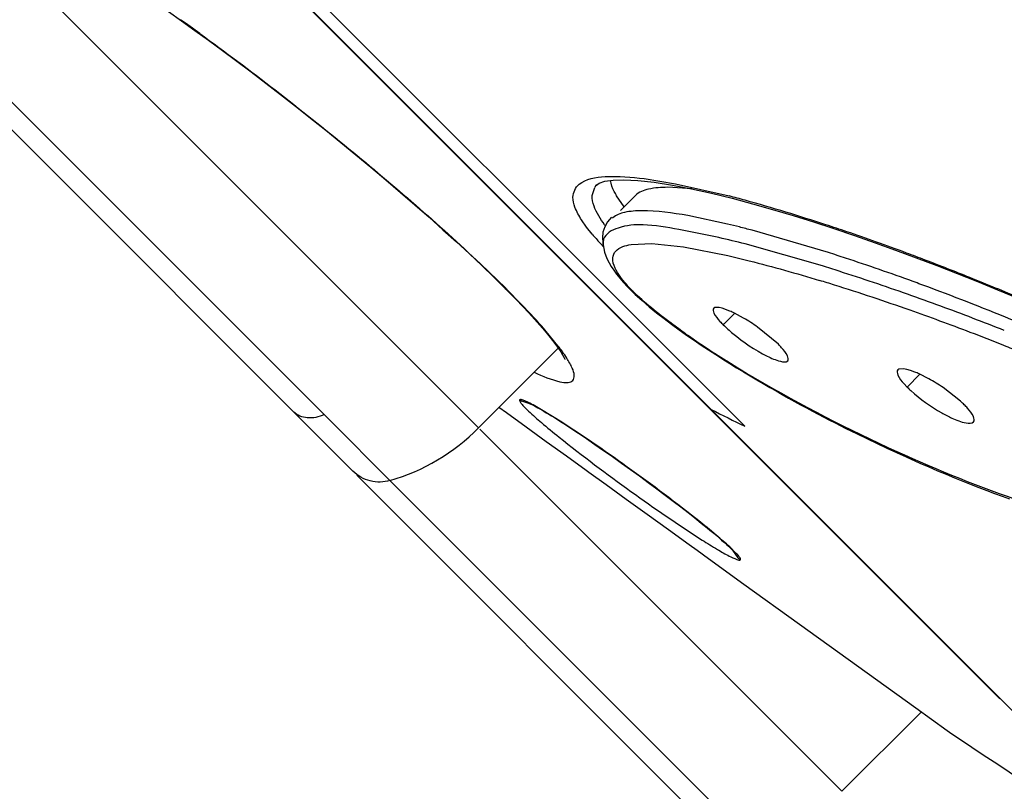
# Model space of a CAD drawing. Units: inches. Extents: x 0 to 11, y 0 to 8.5.
# Drawn here: x 3.2 to 3.4, y 5.2 to 5.3 of the extents above; entities that cross this region are included whole.
import ezdxf

# ---------------------------------------------------------------- set-up
doc = ezdxf.new("R2010")
doc.units = ezdxf.units.IN
doc.header["$LTSCALE"] = 0.605
doc.header["$MEASUREMENT"] = 0
doc.layers.get('0').update_dxf_attribs({"linetype": 'CONTINUOUS'})

msp = doc.modelspace()

# ---------------------------------------------------------------- linework, layer by layer
at = {"color": 7, "linetype": 'Continuous'}
for p, q in [((2.9256136347, 5.6081551187), (3.3517206861, 5.1820480706)), ((3.1529759281, 5.3830821599), (3.3061268601, 5.2299320845)), ((3.218980685, 5.2817862915), (3.2829920692, 5.2177749073)), ((3.2132567536, 5.2652391432), (3.2664449209, 5.2120509759)), ((3.3111600637, 5.249262755), (3.3079355102, 5.2494641656)), ((3.3021829435, 5.246912852099999), (3.3012003302, 5.2483437182)), ((3.3036703395, 5.2483949751), (3.3017067799, 5.2464314156)), ((3.3164241697, 5.2480233721), (3.3190946663, 5.2473101899)), ((3.3190946663, 5.2473101899), (3.3217628912, 5.2465512761)), ((3.3007176743, 5.24544231), (3.3006593638, 5.2453806691)), ((3.2994881539, 5.2426188459), (3.2994196074, 5.2422271215)), ((3.3283199078, 5.2390971995), (3.3181365646, 5.2420013017)), ((3.3406825356, 5.2401943037), (3.3433810654, 5.2391718393)), ((3.3029433201, 5.2360400332), (3.3029418553, 5.2360414957)), ((3.3141457182, 5.2336075434), (3.3140056576, 5.233524377)), ((3.314711054, 5.2336221688), (3.3141457182, 5.2336075434)), ((3.3151292903, 5.2335291351), (3.314711054, 5.2336221688)), ((3.3161388548, 5.2331591283), (3.3151292903, 5.2335291351)), ((3.317937407, 5.2322326067), (3.3167269891, 5.2328856922)), ((3.3225154289, 5.2287779712), (3.3197783376, 5.2310436839)), ((3.3061268601, 5.2299320845), (3.3180843644, 5.2179739488)), ((3.3123636269, 5.2286679894), (3.3133146627, 5.2280391237)), ((3.2935004727, 5.2282833067), (3.2829920713, 5.2177749053)), ((3.3133146627, 5.2280391237), (3.3142556876, 5.2274284239)), ((3.3142556876, 5.2274284239), (3.315187117, 5.2268342364)), ((3.315187117, 5.2268342364), (3.3161063735, 5.2262572563)), ((3.3161063735, 5.2262572563), (3.3170140026, 5.2256962426)), ((3.3170140026, 5.2256962426), (3.3179098768, 5.2251504272)), ((3.3384137282, 5.225489868199999), (3.3382720565, 5.2254008325)), ((3.3390068733, 5.2255384695), (3.3384137282, 5.225489868199999)), ((3.3394418205, 5.2254632809), (3.3390068733, 5.2255384695)), ((3.3399372724, 5.225324438399999), (3.3394418205, 5.2254632809)), ((3.3404873379, 5.2251259013), (3.3399372724, 5.225324438399999)), ((3.3423421104, 5.2242376951), (3.3410948615, 5.224867138600001)), ((3.3196652548, 5.2241018458), (3.32052498, 5.2235974703)), ((3.32052498, 5.2235974703), (3.3213729268, 5.2231056607)), ((3.3390573808, 5.2235919812), (3.3394840785, 5.2231409279)), ((3.3465324585, 5.2212688113), (3.3442325493, 5.2230703172)), ((3.2856859619, 5.220490737900001), (3.2866851694, 5.2197692178)), ((3.2866851694, 5.2197692178), (3.2892696736, 5.217903688)), ((3.2931676327, 5.2190188616), (3.2906549496, 5.2205363084)), ((3.2926199489, 5.2193483649), (3.2929953644, 5.2191154694)), ((3.2942446334, 5.2183222057), (3.295173983, 5.2177173264)), ((3.2831651444, 5.2176018321), (3.3308957067, 5.1698712699)), ((3.2892696736, 5.217903688), (3.2919230531, 5.215988965299999)), ((3.295173983, 5.2177173264), (3.2961717299, 5.2170565961)), ((3.2961717299, 5.2170565961), (3.2972286388, 5.2163456435)), ((3.331420198, 5.2177018232), (3.3328185619, 5.217010059100001)), ((3.3328185619, 5.217010059100001), (3.3341849659, 5.2163469971)), ((3.2919230531, 5.215988965299999), (3.2945810887, 5.214070728299999)), ((3.2972286388, 5.2163456435), (3.2983358908, 5.215589996499999)), ((3.2983358908, 5.215589996499999), (3.2994822398, 5.214797068999999)), ((3.3341849659, 5.2163469971), (3.3355203198, 5.215710496)), ((3.3355203198, 5.215710496), (3.3368262147, 5.2150982772)), ((3.2994822398, 5.214797068999999), (3.3006552999, 5.213975406)), ((3.3368262147, 5.2150982772), (3.3381033923, 5.2145090213)), ((3.3381033923, 5.2145090213), (3.3393526624, 5.213941929700001)), ((3.2945810887, 5.214070728299999), (3.2971988616, 5.2121810029)), ((3.3006552999, 5.213975406), (3.3018436375, 5.2131330703)), ((3.3018436375, 5.2131330703), (3.3030340751, 5.2122795086)), ((3.3393526624, 5.213941929700001), (3.3405731265, 5.2133970032)), ((3.2971988616, 5.2121810029), (3.2975205545, 5.2119487579)), ((3.2975205545, 5.2119487579), (3.2998119304, 5.2102945515)), ((3.3030340751, 5.2122795086), (3.3042138069, 5.211424078)), ((3.3423526556, 5.2126189678), (3.3435073218, 5.2121248643)), ((3.3435073218, 5.2121248643), (3.3446384032, 5.2116492382)), ((3.3446384032, 5.2116492382), (3.3457477232, 5.211190968)), ((3.2669596863, 5.2115362105), (3.314348435, 5.1641474618)), ((3.2998119304, 5.2102945515), (3.3024697681, 5.2083762499)), ((3.3042138069, 5.211424078), (3.3053731737, 5.210574087099999)), ((3.3053731737, 5.210574087099999), (3.3065039394, 5.2097359635)), ((3.3457477232, 5.211190968), (3.3468366641, 5.2107491427)), ((3.3468366641, 5.2107491427), (3.3479059047, 5.2103231142)), ((3.3479059047, 5.2103231142), (3.3489556293, 5.2099123972)), ((3.3065039394, 5.2097359635), (3.3075997538, 5.208914765799999)), ((3.3489556293, 5.2099123972), (3.3499864982, 5.209516341700001)), ((3.3499864982, 5.209516341700001), (3.3509988418, 5.2091344557)), ((3.3509988418, 5.2091344557), (3.3519932009, 5.2087661966)), ((3.3024697681, 5.2083762499), (3.3052287185, 5.2063859031)), ((3.3075997538, 5.208914765799999), (3.308654328, 5.2081155082)), ((3.308654328, 5.2081155082), (3.3096618817, 5.207342837300001)), ((3.3519932009, 5.2087661966), (3.3529688686, 5.2084115037)), ((3.3052287185, 5.2063859031), (3.3080312099, 5.2043648001)), ((3.3096618817, 5.207342837300001), (3.310617501, 5.206600863999999)), ((3.310617501, 5.206600863999999), (3.3115169728, 5.2058932602)), ((3.3115169728, 5.2058932602), (3.3123563604, 5.2052234951)), ((3.3123563604, 5.2052234951), (3.3131317792, 5.2045950211)), ((3.3080312099, 5.2043648001), (3.3107510211, 5.2024034701)), ((3.3107510211, 5.2024034701), (3.3118138382, 5.201636985)), ((3.3118138382, 5.201636985), (3.3133221595, 5.2005491527)), ((3.3165060418, 5.2016264188), (3.3165644251, 5.2015645236)), ((3.3133221595, 5.2005491527), (3.3179804388, 5.1971895908)), ((3.3179804388, 5.1971895908), (3.3253097714, 5.1919059412)), ((3.3253097714, 5.1919059412), (3.34061355, 5.1808792534)), ((3.34061355, 5.1808792534), (3.3447530868, 5.177898647799999)), ((3.3308957067, 5.1698712699), (3.3413634023, 5.1803389655)), ((3.3447530868, 5.177898647799999), (3.3450786979, 5.177663869))]:
    msp.add_line(p, q, dxfattribs=at)
at = {"color": 9, "linetype": 'Continuous'}
for p, q in [((3.3009289763, 5.2329316856), (3.2213440664, 5.3125152137)), ((3.3192288091, 5.1629189444), (3.212028443, 5.2701196672)), ((3.3048395709, 5.2506093224), (3.3089572203, 5.2499451817)), ((3.297986433, 5.2483704792), (3.2983078764, 5.2494412405)), ((3.2984571965, 5.2496781651), (3.2985914074, 5.2498234972)), ((3.3089572203, 5.2499451817), (3.3160484662, 5.2483265107)), ((3.3158309253, 5.244619806), (3.3105721465, 5.2457365279)), ((3.2972400575, 5.2442194786), (3.2965805425, 5.2451631753)), ((3.2979970422, 5.2432708294), (3.2972400575, 5.2442194786)), ((3.3291169041, 5.2408632729), (3.3190455682, 5.2438093608)), ((3.3031050231, 5.241919537799999), (3.3058344217, 5.2420401397)), ((3.3058344217, 5.2420401397), (3.3099962351, 5.241607710899999)), ((3.3099962351, 5.241607710899999), (3.3158395234, 5.2404684451)), ((3.2832740164, 5.2393693503), (3.2865758739, 5.2361681969)), ((3.2865243686, 5.2361353454), (3.2868646603, 5.235878545799999)), ((3.2900059122, 5.2326252432), (3.2868644104, 5.235878215)), ((3.3033203184, 5.235799872699999), (3.3029433201, 5.2360400332)), ((3.3493741389, 5.1844827732), (3.3009289763, 5.2329316856)), ((3.3167577427, 5.2328679863), (3.3152446367, 5.2313548802)), ((3.2934683181, 5.228589679100001), (3.2913277123, 5.2311668534)), ((3.341171581, 5.2248284302), (3.3394840786, 5.223140927699999)), ((3.2898802623, 5.2208954375), (3.2887044914, 5.2212765615)), ((3.3164780631, 5.2016536551), (3.3171913358, 5.2006273929)), ((3.354536472, 5.1793183606), (3.3493741389, 5.1844827732))]:
    msp.add_line(p, q, dxfattribs=at)
at = {"color": 7, "linetype": 'Continuous'}
for points in [[(3.2404932649, 5.2737751854), (3.2421568895, 5.2726159453), (3.2438680979, 5.2714065342), (3.2456239832, 5.270148446), (3.2474214187, 5.2688433916), (3.2492576262, 5.2674929958), (3.2511286926, 5.2660997328), (3.2530304941, 5.2646662359), (3.2549595559, 5.2631946362), (3.2569114037, 5.2616878022), (3.2588809609, 5.260149061), (3.260863406, 5.2585815319), (3.2628532612, 5.2569889456), (3.2648448131, 5.2553754432), (3.2668323584, 5.2537451834), (3.26880923, 5.2521031146), (3.2707690877, 5.250453916100001), (3.2727060445, 5.248801854), (3.2746126318, 5.247152504), (3.2764811777, 5.2455116665), (3.2783051956, 5.2438844456), (3.2800770965, 5.2422770442), (3.2817887964, 5.2406961243), (3.2834322284, 5.2391483345)], [(3.2984709779, 5.2496672175), (3.2985286542, 5.2497522096), (3.298918259, 5.2500219259), (3.2996504914, 5.2502564529), (3.3007229346, 5.250415216), (3.3021442585, 5.2504670261), (3.3039740827, 5.2503828731), (3.3061620619, 5.2501445045)], [(3.3061620619, 5.2501445045), (3.3085425343, 5.2497709138), (3.3110617112, 5.2492833998)], [(3.3110617112, 5.2492833998), (3.3137260183, 5.2486894996), (3.3164241697, 5.2480233721)], [(3.3005133819, 5.2455288935), (3.3000003343, 5.2449322809), (3.2996284856, 5.2442653231), (3.2994010081, 5.2435362117), (3.2993296789, 5.2428212784), (3.2993765377, 5.2421719399), (3.2994033276, 5.2420376844)], [(3.3217628912, 5.2465512761), (3.3244481168, 5.2457465113), (3.3271461514, 5.2449011744), (3.3298432293, 5.244022896000001)], [(3.3298432293, 5.244022896000001), (3.3325498016, 5.2431102915), (3.3352644978, 5.2421652295), (3.3379759528, 5.2411927558), (3.3406825356, 5.2401943037)], [(3.2994205235, 5.2420411158), (3.2994311098, 5.2418796875), (3.2994965261, 5.2413986449), (3.2996097673, 5.2409251465), (3.2997660544, 5.2404568029), (3.2999652316, 5.2399840154), (3.300206606, 5.2395055918), (3.3004887184, 5.2390221941)], [(3.2834322284, 5.2391483345), (3.2849984335, 5.237641157900001), (3.2865234863, 5.236137068000001)], [(3.3004887184, 5.2390221941), (3.3008154988, 5.2385260341), (3.3011909377, 5.2380125945), (3.3016186831, 5.2374790677), (3.302103772, 5.2369214112), (3.3026497103, 5.2363382923), (3.3029418553, 5.2360414957)], [(3.3433810654, 5.2391718393), (3.3460693345, 5.238126453), (3.3487480321, 5.2370578044)], [(3.3487480321, 5.2370578044), (3.3514148549, 5.2359668391), (3.3540684577, 5.2348537078)], [(3.286523491, 5.2361370736), (3.2870019652, 5.2356562863), (3.2879386835, 5.2347008259)], [(3.3029433767, 5.2360400052), (3.3036558507, 5.235351125899999), (3.304555948, 5.234534303399999), (3.3054991981, 5.2337260828), (3.3064673334, 5.2329362093), (3.3074511543, 5.2321665438), (3.3084437728, 5.231417982), (3.3094353297, 5.2306941609), (3.3104202806, 5.2299956529)], [(3.2879386835, 5.2347008259), (3.2888159659, 5.2337864747), (3.2896323911, 5.2329153368), (3.2903848491, 5.2320915207)], [(3.2903848491, 5.2320915207), (3.291073914, 5.2313153283), (3.2916996307, 5.2305876837), (3.2922590027, 5.2299133445), (3.2927538604, 5.2292916801), (3.2931845952, 5.2287239502), (3.2935475252, 5.2282176694), (3.293847766, 5.227769438399999), (3.2940866925, 5.2273818698), (3.2942591844, 5.227071770799999), (3.2943762632, 5.2268318086), (3.2943938337, 5.2267917822)], [(3.3104202806, 5.2299956529), (3.311398065, 5.2293199298), (3.3123636269, 5.2286679894)], [(3.3179098768, 5.2251504272), (3.3187935691, 5.2246192567), (3.3196652548, 5.2241018458)], [(3.3213729268, 5.2231056607), (3.3222094476, 5.2226259804), (3.3230351953, 5.222157832200001), (3.3238504693, 5.2217008331), (3.3246549639, 5.221254941600001), (3.3254492866, 5.2208196097), (3.3262335533, 5.2203945692), (3.3270065261, 5.2199802824), (3.3277675381, 5.2195768837), (3.3285175059, 5.219183667799999), (3.3292575417, 5.2187998508), (3.329987728, 5.2184252005), (3.331420198, 5.2177018232)], [(3.2896910902, 5.2209842095), (3.2896733617, 5.2209897025), (3.2896695541, 5.2209910166), (3.2897178786, 5.220972202900001), (3.289796652, 5.2209387023), (3.2899013218, 5.2208911957), (3.290037005, 5.2208262736), (3.29019636, 5.220746593399999), (3.2903778146, 5.220652473299999), (3.2905831118, 5.2205426198), (3.290810095, 5.2204178615), (3.2910585261, 5.2202780869), (3.2913288272, 5.2201228332), (3.2916201213, 5.2199524038)], [(3.2916201213, 5.2199524038), (3.2919323253, 5.219766674), (3.2922656844, 5.2195653309), (3.2926199489, 5.2193483649)], [(3.2929953644, 5.2191154694), (3.2933917712, 5.2188665891), (3.2938082359, 5.2186021753), (3.2942446334, 5.2183222057)], [(3.3405731265, 5.2133970032), (3.3411730543, 5.2131324956), (3.3423526556, 5.2126189678)], [(3.3131317792, 5.2045950211), (3.3134944262, 5.2042972443), (3.3138396965, 5.2040110497), (3.3141675038, 5.2037365777), (3.3144775282, 5.2034741786), (3.3147690077, 5.2032245915), (3.3150420467, 5.2029878306), (3.3152963741, 5.2027642386), (3.3155307706, 5.202555027), (3.3157455359, 5.2023600976), (3.3159405137, 5.2021797757), (3.3161139472, 5.202015947400001), (3.3162666076, 5.2018682209), (3.3163982727, 5.2017371957), (3.3165060418, 5.2016264188)]]:
    msp.add_lwpolyline(points, dxfattribs=at)
at = {"color": 9, "linetype": 'Continuous'}
for centre, radius, start, end in [((3.0399064834, 4.985372255), 0.351347242, 54.03223339, 54.5409459079), ((3.3001496927, 5.2482837423), 0.0021753366, 140.4924731186, 147.8524984281), ((3.2756426929, 5.0950215349), 0.1585403486, 74.4485922501, 75.2346430402), ((3.2519233445, 5.0106327383), 0.246199025, 71.80675612600001, 74.3959713131), ((3.3131249844, 5.254513343), 0.0167926245, 216.4348385233, 216.9394566429), ((3.2840106362, 5.1118774777), 0.1365029543, 75.84986475689999, 76.51972321630001), ((3.2786641668, 5.090666177), 0.1583776888, 75.2282515806, 75.8502776139), ((3.2435703669, 4.9841164114), 0.2739979772, 71.2774436947, 71.87860675350001), ((3.3221059307, 5.2635834063), 0.0315252166, 220.1153031654, 222.8572523798), ((3.2444074613, 4.9866036093), 0.2713736965, 69.5096806046, 71.2762705175), ((3.3273646846, 5.268405818), 0.0386602515, 222.7953081401, 223.8134245688), ((3.2493641127, 4.9904058861), 0.2628486453, 71.81971999689999, 72.3370377802), ((3.2365434905, 4.9519746507), 0.3033615692, 70.005945117, 71.7838801466), ((3.2187188844, 4.9174009764), 0.3451902733, 69.0962463096, 69.5364080993), ((3.1992525768, 4.8661456958), 0.4000175639, 68.21046242489999, 69.1109687488), ((3.2311682234, 4.945959923999999), 0.3140587398, 67.5399899088, 68.2120103639), ((3.2528645684, 4.9906675158), 0.2577028942, 72.6054625126, 73.058675756), ((3.2417397204, 4.9554382989), 0.2946468213, 70.54692990699999, 72.5890644582), ((3.2262596709, 4.9235141596), 0.3336229701, 69.6361691518, 70.0175017106), ((3.2304184347, 4.9339097369), 0.3224300521, 67.48844956920001, 69.6861725829), ((3.2071736268, 5.1568731594), 0.1122159516, 44.75242530859999, 44.9612932559), ((3.2473796161, 4.9852140208), 0.2715888315, 66.792389188, 67.536851477), ((3.2307640996, 5.177603696999999), 0.0808514867, 41.4899146946, 42.8847673253), ((3.2311220051, 4.9246199058), 0.3272420979, 69.8571320669, 70.59105074680001), ((3.2313281934, 4.9251627004), 0.3266614989, 69.1094690363, 69.8583000746), ((3.3780897557, 5.3267893733), 0.1180303353, 234.9395898275, 237.2914673938), ((3.2351374584, 4.935082567099999), 0.3160354096, 68.2485195311, 69.1133841331), ((3.2393361595, 4.9456559833), 0.3046588608, 67.8047808094, 68.24502937760002), ((3.3907608885, 5.3462404716), 0.1412442047, 237.2301451284, 237.9069335211), ((3.4010550001, 5.362737997), 0.160689908, 237.9226367341, 239.5271861566), ((3.2901804285, 5.223834942), 0.0029535912, 233.352602348, 240.0192286340001), ((3.3193005372, 5.2028704135), 0.0030789401, 226.7611379306, 234.684757121)]:
    msp.add_arc(centre, radius, start, end, dxfattribs=at)
at = {"color": 7, "linetype": 'Continuous'}
for centre, radius, start, end in [((3.2857064594, 5.1151462822), 0.130934746, 75.65964647869998, 77.21521934810002), ((3.3012252148, 5.2421441449), 0.001807513, 177.3688259698, 183.2617558227), ((3.2445698528, 4.969288752200001), 0.2825078228, 72.2814562739, 72.7553641626), ((3.2301773611, 4.9248450574), 0.3292235254, 70.5964112705, 72.2494863275), ((3.2265213978, 4.9143316653), 0.3403543641, 69.8208846348, 70.6038940463), ((3.233921526, 4.9341583108), 0.3191919999, 68.2316330461, 69.8400155777), ((3.3105977727, 5.2204715762), 0.0138447668, 63.72308354590001, 66.40748292890001), ((3.3233609875, 5.2394923541), 0.0114931994, 222.0202200625, 225.0744583713), ((3.3055115437, 5.2109726614), 0.0246249336, 54.5941952531, 59.6948686291), ((3.3146488314, 5.2208903674), 0.0111399125, 41.92008913780001, 45.0763963717), ((3.3356943992, 5.2130304751), 0.0130104418, 65.4752188097, 68.38353679810001), ((3.3313055264, 5.204250806), 0.0228315992, 55.515032841, 61.0929071301), ((3.3496767707, 5.233358915299999), 0.0144325411, 225.0710069746, 227.7741735672), ((3.337127763, 5.2108746426), 0.0140173835, 45.07398450260001, 47.86104862709999), ((3.3396831232, 5.2134360453), 0.0103992833, 41.7573382142, 45.0761841683), ((3.6629922299, 5.9124413958), 0.7754008452, 243.2245416362, 243.5886669434), ((3.263821036, 5.2366809385), 0.0269252059, 286.1834247224, 315.3981877433), ((4.1534951823, 6.3836068672), 1.4518388093, 236.1635695044, 237.6544556448)]:
    msp.add_arc(centre, radius, start, end, dxfattribs=at)
at = {"color": 9, "linetype": 'Continuous'}
for points, knots in [([(3.2462632673, 5.2697342817), (3.2529587168, 5.2648760652), (3.2655797555, 5.2550860297), (3.2776802054, 5.2446499889), (3.2832740164, 5.2393693503)], [0, 0, 0, 0, 0.5181565998, 1, 1, 1, 1]), ([(3.2962520095, 5.2498646142), (3.2971763258, 5.2506193823), (3.3002984942, 5.2510808743), (3.3031334391, 5.2508297875), (3.3048395709, 5.2506093224)], [0, 0, 0, 0, 0.4095656472999999, 1, 1, 1, 1]), ([(3.2965805425, 5.2451631753), (3.2962382726, 5.2456962747), (3.2957231154, 5.2466474027), (3.2952651737, 5.2483236532), (3.2957645717, 5.2494665876), (3.2962520095, 5.2498646142)], [0, 0, 0, 0, 0.3713995248, 0.6310715521, 1, 1, 1, 1]), ([(3.2996147668, 5.2445400658), (3.2993381372, 5.244914827200001), (3.2985668652, 5.2460619874), (3.2979471158, 5.2474378966), (3.297986433, 5.2483704792)], [0, 0, 0, 0, 0.3329020907, 1, 1, 1, 1]), ([(3.3105721465, 5.2457365279), (3.3085757318, 5.246094058), (3.3057728432, 5.2464941462), (3.3024527295, 5.2462910632), (3.301115551, 5.2458403731), (3.3007176204, 5.2454423584)], [0, 0, 0, 0, 0.6049996812, 0.8321127782, 1, 1, 1, 1]), ([(3.3009903601, 5.2388280442), (3.3007998599, 5.239244333399999), (3.3005308601, 5.2400400437), (3.3012015605, 5.2415254136), (3.3023813706, 5.2418010562), (3.3031050231, 5.241919537799999)], [0, 0, 0, 0, 0.3028257467, 0.5149516853, 1, 1, 1, 1]), ([(3.3158395234, 5.2404684451), (3.3167901395, 5.2402515243), (3.3208587479, 5.2392691125), (3.3248862821, 5.2381223121), (3.3279571854, 5.2371870496)], [0, 0, 0, 0, 0.2329751463, 1, 1, 1, 1]), ([(3.3033199331, 5.2357992467), (3.3030327803, 5.2360859718), (3.3021592231, 5.2370118792), (3.3013527639, 5.238036104), (3.3009903601, 5.2388280442)], [0, 0, 0, 0, 0.3178414362, 1, 1, 1, 1]), ([(3.3102884341, 5.2301760159), (3.3096503974, 5.2306248717), (3.3072317333, 5.2323733954), (3.3048794128, 5.234238700400001), (3.3033199331, 5.2357992467)], [0, 0, 0, 0, 0.2612279831, 1, 1, 1, 1]), ([(3.2903386303, 5.2250892437), (3.2914313682, 5.2245864624), (3.292900919, 5.2239741507), (3.2946521775, 5.2236788915), (3.2955243934, 5.2239309456), (3.2956978455, 5.2248018162), (3.2953075689, 5.225790872), (3.2945699194, 5.2271098871), (3.2938766336, 5.2280574217), (3.2934683181, 5.228589679100001)], [0, 0, 0, 0, 0.3419964056, 0.444046575, 0.5092436951, 0.5709466565, 0.6669540642, 0.8092681756, 1, 1, 1, 1]), ([(3.3820676261, 5.202272537), (3.3778858391, 5.202210766), (3.3685964555, 5.2036959913), (3.3539253218, 5.2079683583), (3.3371291926, 5.2147622837), (3.3255843285, 5.2206992418), (3.3195644118, 5.224244204700001)], [0, 0, 0, 0, 0.1878241994, 0.4181119887, 0.6862530027, 1, 1, 1, 1]), ([(3.2884176087, 5.2214653975), (3.2883849967, 5.2214180455), (3.2884422526, 5.2212145157), (3.2888211373, 5.2207234413), (3.2897980693, 5.2197527007), (3.2914647537, 5.2182983403), (3.2928288804, 5.2171802043), (3.2936105888, 5.216553361)], [0, 0, 0, 0, 0.0239026787, 0.0736190986, 0.2690205819, 0.5834389401, 1, 1, 1, 1]), ([(3.2626413829, 5.2195064807), (3.2619548281, 5.2191931885), (3.2605388768, 5.2188587991), (3.2591086214, 5.2193898174), (3.2586556147, 5.2198402948)], [0, 0, 0, 0, 0.5415481021999999, 1, 1, 1, 1]), ([(3.2936105888, 5.216553361), (3.2967003638, 5.2140757043), (3.3029149789, 5.2094436431), (3.3092788759, 5.2050163793), (3.3124759732, 5.2029855278)], [0, 0, 0, 0, 0.5111581159, 1, 1, 1, 1]), ([(3.3124759732, 5.2029855278), (3.3131382401, 5.2025648443), (3.3142939523, 5.2018535507), (3.3158653026, 5.2009307585), (3.3167839562, 5.2005252519), (3.317403567, 5.2002559689), (3.3175204549, 5.2003577315)], [0, 0, 0, 0, 0.4108626907, 0.7216089273, 0.9188423651000001, 1, 1, 1, 1])]:
    msp.add_open_spline(points, degree=3, knots=knots, dxfattribs=at)
at = {"color": 7, "linetype": 'Continuous'}
for points, knots in [([(3.3012003302, 5.2483437182), (3.3010885229, 5.2485323048), (3.3007373991, 5.2491695326), (3.3004644154, 5.249864304), (3.3003910639, 5.2503690555)], [0, 0, 0, 0, 0.3006188001, 1, 1, 1, 1]), ([(3.3079355102, 5.2494641656), (3.307088861, 5.249460527799999), (3.3056185771, 5.2493748438), (3.3041234169, 5.2488484215), (3.3036703215, 5.2483949888)], [0, 0, 0, 0, 0.569116442, 1, 1, 1, 1]), ([(3.314680939, 5.242834916100001), (3.3129286164, 5.2432312952), (3.3096252609, 5.2438638713), (3.3051375054, 5.244674725699999), (3.3017399894, 5.2444156547), (3.2997314557, 5.243387278399999), (3.2994881539, 5.2426188459)], [0, 0, 0, 0, 0.339566339, 0.6393957667, 0.8476558578, 1, 1, 1, 1]), ([(3.3140056576, 5.233524377), (3.3138550343, 5.2333762941), (3.3141054916, 5.232553358000001), (3.3145221707, 5.232133181), (3.3148225904, 5.2317988889)], [0, 0, 0, 0, 0.3197119152, 1, 1, 1, 1]), ([(3.3152446364, 5.231354880400001), (3.3156455569, 5.23095396), (3.3174240196, 5.229378494800001), (3.3194102568, 5.2280239885), (3.3210311053, 5.227222868999999)], [0, 0, 0, 0, 0.2387305658, 1, 1, 1, 1]), ([(3.3210311053, 5.227222868999999), (3.3215993585, 5.2269420045), (3.322373538, 5.226598463999999), (3.3235354807, 5.226375423), (3.323751238, 5.2266067319)], [0, 0, 0, 0, 0.6671033470000001, 1, 1, 1, 1]), ([(3.323751238, 5.2266067319), (3.3238971812, 5.2267631945), (3.3236472616, 5.2275712995), (3.323234964, 5.2280009996), (3.3229377879, 5.2283328704)], [0, 0, 0, 0, 0.3244600233, 1, 1, 1, 1]), ([(3.3382720565, 5.2254008325), (3.3381095031, 5.2252448644), (3.3383035424, 5.2243858077), (3.3387509254, 5.2239364244), (3.3390573808, 5.2235919812)], [0, 0, 0, 0, 0.3282412012, 1, 1, 1, 1]), ([(3.3399773174, 5.2226715935), (3.3412125482, 5.2215477597), (3.3430062809, 5.2202728029), (3.3449366174, 5.2192666759), (3.3453965276, 5.2190560426)], [0, 0, 0, 0, 0.7675129908, 1, 1, 1, 1]), ([(3.2906549496, 5.2205363084), (3.2903632731, 5.220701244100001), (3.2898584655, 5.2209795475), (3.2891617788, 5.221312176000001), (3.2887566082, 5.2214704709), (3.288460932, 5.2215241237), (3.2884176087, 5.2214653975)], [0, 0, 0, 0, 0.409218009, 0.7135550978, 0.910876275, 1, 1, 1, 1]), ([(3.3482517961, 5.2185568793), (3.3484000809, 5.2187329044), (3.348174853, 5.2195578221), (3.3477428795, 5.220022337200001), (3.3474406982, 5.220361731000001)], [0, 0, 0, 0, 0.3362031242, 1, 1, 1, 1]), ([(3.3122456641, 5.2053338639), (3.3091013148, 5.207849721100001), (3.3028167654, 5.2125224042), (3.2963821071, 5.2169893823), (3.2931676327, 5.2190188616)], [0, 0, 0, 0, 0.5143985246, 1, 1, 1, 1]), ([(3.3453965276, 5.2190560426), (3.3459923899, 5.218783144800001), (3.3468166638, 5.2184372125), (3.3480358247, 5.2183005051), (3.3482517961, 5.2185568793)], [0, 0, 0, 0, 0.6616006702, 1, 1, 1, 1]), ([(3.271325189, 5.2108226747), (3.2704977238, 5.2105670375), (3.2686634406, 5.2105501509), (3.2670624965, 5.2114358537), (3.266444806, 5.2120511035)], [0, 0, 0, 0, 0.4983403472, 1, 1, 1, 1]), ([(3.3175204549, 5.2003577315), (3.3175611759, 5.200396578), (3.3174987277, 5.200620062400001), (3.3171064244, 5.2010929811), (3.3161152671, 5.2021047027), (3.3144209107, 5.2035638914), (3.3130382691, 5.2046996846), (3.3122456641, 5.2053338639)], [0, 0, 0, 0, 0.0230550926, 0.0741129578, 0.2701886032, 0.5841560796999999, 1, 1, 1, 1])]:
    msp.add_open_spline(points, degree=3, knots=knots, dxfattribs=at)

doc.saveas('drawing.dxf')
